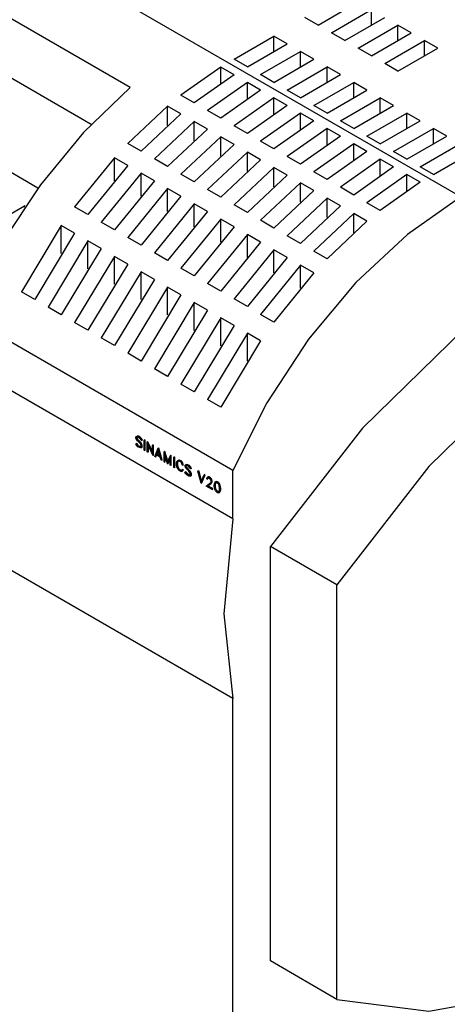
# Model space of a CAD drawing. Extents: x 0 to 1168, y 0 to 826.
# Drawn here: x 598 to 641, y 84 to 181 of the extents above; entities that cross this region are included whole.
import ezdxf

# ---------------------------------------------------------------- set-up
doc = ezdxf.new("R2010")
doc.units = 0
doc.header["$LTSCALE"] = 13.9
doc.header["$MEASUREMENT"] = 0
doc.layers.add('40000_ISO', color=7, linetype='CONTINUOUS')

msp = doc.modelspace()

# ---------------------------------------------------------------- linework, layer by layer
at = {"layer": '40000_ISO', "color": 7, "linetype": 'Continuous', "lineweight": 25}
for p, q in [((609.322953, 174.561526), (577.467873, 192.953065)), ((619.521534, 136.533151), (527.124199, 189.878775)), ((605.445632, 170.885601), (574.90682, 188.517192)), ((600.171156, 164.567394), (567.603031, 183.370609)), ((642.18088, 163.683533), (607.861867, 183.497622)), ((628.013285, 180.754133), (631.97317, 183.040374)), ((629.333249, 179.992052), (633.293134, 182.278294)), ((633.293134, 180.754134), (633.293134, 182.278294)), ((628.013285, 180.754133), (626.693327, 181.516213)), ((630.653212, 179.229972), (634.613097, 181.516213)), ((630.653212, 179.229972), (629.333249, 179.992052)), ((631.97317, 178.467892), (635.93306, 180.754133)), ((633.293134, 177.705812), (637.253019, 179.992052)), ((637.253019, 179.992052), (635.93306, 180.754133)), ((635.93306, 179.229973), (635.93306, 180.754133)), ((619.653527, 177.350174), (623.613412, 179.636415)), ((620.97349, 176.588094), (624.933376, 178.874335)), ((624.933376, 178.874335), (623.613412, 179.636415)), ((623.613412, 178.112256), (623.613412, 179.636415)), ((634.613097, 176.943731), (638.572982, 179.229972)), ((639.892945, 178.467892), (638.572982, 179.229972)), ((638.572982, 177.705812), (638.572982, 179.229972)), ((622.293454, 175.826014), (626.253339, 178.112254)), ((627.573297, 177.350174), (626.253339, 178.112254)), ((626.253339, 176.588095), (626.253339, 178.112254)), ((633.293134, 177.705812), (631.97317, 178.467892)), ((635.93306, 176.181651), (639.892945, 178.467892)), ((620.97349, 176.588094), (619.653527, 177.350174)), ((623.613412, 175.063933), (627.573297, 177.350174)), ((635.93306, 176.181651), (634.613097, 176.943731)), ((618.333569, 176.568909), (614.373679, 173.787111)), ((619.653527, 175.806827), (618.333569, 176.568908)), ((618.333569, 174.953632), (618.333569, 176.568908)), ((624.933376, 174.301852), (628.893261, 176.588094)), ((630.213224, 175.826014), (628.893261, 176.588094)), ((628.893261, 175.063934), (628.893261, 176.588094)), ((619.653527, 175.806826), (615.693642, 173.025032)), ((620.973491, 175.044747), (617.013605, 172.262952)), ((622.293454, 174.282666), (620.97349, 175.044747)), ((620.97349, 173.429471), (620.97349, 175.044747)), ((623.613412, 175.063933), (622.293454, 175.826014)), ((626.253339, 173.539772), (630.213224, 175.826014)), ((627.573297, 172.777692), (631.533187, 175.063933)), ((632.853146, 174.301852), (631.533187, 175.063933)), ((631.533187, 173.539773), (631.533187, 175.063933)), ((622.293454, 174.282667), (618.333568, 171.500873)), ((626.253339, 173.539772), (624.933376, 174.301852)), ((628.893261, 172.015612), (632.853146, 174.301852)), ((615.693642, 173.025032), (614.373679, 173.787112)), ((623.613412, 173.520585), (619.653527, 170.73879)), ((624.933376, 172.758505), (623.613412, 173.520586)), ((623.613412, 171.905311), (623.613412, 173.520586)), ((630.213224, 171.253532), (634.173109, 173.539772)), ((635.493073, 172.777692), (634.173109, 173.539772)), ((634.173109, 172.015613), (634.173109, 173.539772)), ((613.05372, 172.708816), (609.093834, 168.986975)), ((614.373679, 171.946735), (613.05372, 172.708815)), ((613.05372, 170.789491), (613.05372, 172.708815)), ((618.333569, 171.500871), (617.013605, 172.262952)), ((624.933376, 172.758506), (620.973491, 169.976711)), ((628.893261, 172.015612), (627.573297, 172.777692)), ((631.533187, 170.491451), (635.493073, 172.777692)), ((614.373679, 171.946733), (610.413794, 168.224892)), ((615.693642, 171.184653), (611.733757, 167.462813)), ((617.013605, 170.422573), (615.693642, 171.184653)), ((615.693642, 169.26533), (615.693642, 171.184653)), ((626.253339, 171.996426), (622.293453, 169.214632)), ((627.573297, 171.234344), (623.613412, 168.452549)), ((627.573297, 171.234345), (626.253339, 171.996426)), ((626.253339, 170.38115), (626.253339, 171.996426)), ((631.533187, 170.491451), (630.213224, 171.253532)), ((632.853146, 169.72937), (636.813031, 172.015612)), ((634.173109, 168.96729), (638.132994, 171.253532)), ((638.132994, 171.253532), (636.813031, 172.015612)), ((636.813031, 170.491451), (636.813031, 172.015612)), ((617.013605, 170.422574), (613.05372, 166.700733)), ((620.97349, 169.97671), (619.653527, 170.738791)), ((628.893261, 170.472264), (624.933376, 167.69047)), ((630.213224, 169.710184), (628.893261, 170.472264)), ((628.893261, 168.856989), (628.893261, 170.472264)), ((635.493073, 168.20521), (639.452958, 170.491451)), ((640.772916, 169.72937), (639.452958, 170.491451)), ((639.452958, 168.967291), (639.452958, 170.491451)), ((618.333568, 169.660495), (614.373679, 165.93865)), ((619.653527, 168.898413), (618.333569, 169.660493)), ((618.333569, 167.74117), (618.333569, 169.660493)), ((623.613412, 168.45255), (622.293454, 169.214631)), ((630.213224, 169.710185), (626.253339, 166.92839)), ((634.173109, 168.96729), (632.853146, 169.72937)), ((636.813031, 167.443129), (640.772916, 169.72937)), ((610.413794, 168.224893), (609.093835, 168.986973)), ((619.653527, 168.898412), (615.693642, 165.176572)), ((620.97349, 168.136333), (617.013605, 164.414492)), ((622.293454, 167.374252), (620.97349, 168.136332)), ((620.97349, 166.217009), (620.97349, 168.136332)), ((631.533187, 168.948105), (627.573297, 166.166308)), ((632.853146, 168.186023), (628.893261, 165.404228)), ((632.853146, 168.186024), (631.533187, 168.948104)), ((631.533187, 167.332828), (631.533187, 168.948104)), ((636.813031, 167.443129), (635.493073, 168.20521)), ((638.132994, 166.681049), (642.092879, 168.96729)), ((639.452958, 165.918969), (643.412843, 168.20521)), ((607.773871, 167.570636), (603.813986, 162.703076)), ((609.093835, 166.808555), (607.773872, 167.570635)), ((607.773872, 165.294851), (607.773872, 167.570635)), ((613.05372, 166.700732), (611.733757, 167.462812)), ((622.293453, 167.374254), (618.333568, 163.652413)), ((626.253339, 166.928389), (624.933376, 167.69047)), ((634.173109, 167.423943), (630.213224, 164.642149)), ((635.493073, 166.661863), (634.173109, 167.423943)), ((634.173109, 165.808668), (634.173109, 167.423943)), ((609.093834, 166.808556), (605.133948, 161.940997)), ((623.613413, 166.612171), (619.653528, 162.89033)), ((624.933376, 165.850092), (623.613412, 166.612171)), ((623.613412, 164.692848), (623.613412, 166.612171)), ((628.893261, 165.404229), (627.573297, 166.166309)), ((635.493072, 166.661864), (631.533187, 163.88007)), ((639.452958, 165.918969), (638.132994, 166.681049)), ((610.413794, 166.046474), (606.453909, 161.178915)), ((611.733757, 165.284394), (607.773871, 160.416835)), ((611.733757, 165.284395), (610.413794, 166.046475)), ((610.413794, 163.770691), (610.413794, 166.046475)), ((615.693642, 165.176572), (614.373679, 165.938652)), ((624.933376, 165.850091), (620.97349, 162.128251)), ((636.813031, 165.899782), (632.853146, 163.117987)), ((638.132994, 165.137702), (636.813031, 165.899782)), ((636.813031, 164.284507), (636.813031, 165.899782)), ((613.053719, 164.522315), (609.093834, 159.654756)), ((614.373679, 163.760234), (613.05372, 164.522314)), ((613.05372, 162.24653), (613.05372, 164.522314)), ((618.333569, 163.652411), (617.013605, 164.414491)), ((626.253338, 165.088012), (622.293453, 161.366171)), ((627.573298, 164.325929), (623.613413, 160.604088)), ((627.573297, 164.325931), (626.253339, 165.088011)), ((626.253339, 163.168688), (626.253339, 165.088011)), ((631.533187, 163.880068), (630.213224, 164.642149)), ((638.132994, 165.137702), (634.173109, 162.355908)), ((614.37368, 163.760233), (610.413794, 158.892673)), ((628.893261, 163.56385), (624.933376, 159.842009)), ((630.213224, 162.80177), (628.893261, 163.56385)), ((628.893261, 161.644527), (628.893261, 163.56385)), ((594.882245, 160.508198), (598.84213, 162.794439)), ((598.899188, 162.761496), (598.84213, 162.794439)), ((598.84213, 162.677411), (598.84213, 162.794439)), ((605.133949, 161.940995), (603.813987, 162.703075)), ((615.693642, 162.998153), (611.733756, 158.130593)), ((617.013605, 162.236073), (615.693642, 162.998153)), ((615.693642, 160.72237), (615.693642, 162.998153)), ((620.97349, 162.128251), (619.653527, 162.890331)), ((630.213224, 162.801771), (626.253338, 159.07993)), ((634.173109, 162.355907), (632.853146, 163.117988)), ((617.013605, 162.236074), (613.053719, 157.368514)), ((618.333568, 161.473994), (614.373679, 156.606431)), ((619.653527, 160.711911), (618.333569, 161.473993)), ((618.333569, 159.198209), (618.333569, 161.473993)), ((623.613412, 160.604088), (622.293454, 161.36617)), ((631.533187, 162.039692), (627.573298, 158.317847)), ((632.853146, 161.277609), (628.893261, 157.555768)), ((632.853146, 161.27761), (631.533187, 162.03969)), ((631.533187, 160.120367), (631.533187, 162.03969)), ((602.494023, 160.839302), (598.534138, 154.25988)), ((603.813987, 160.077223), (602.494023, 160.839302)), ((602.494023, 158.066698), (602.494023, 160.839302)), ((607.773872, 160.416835), (606.453908, 161.178916)), ((619.653527, 160.711911), (615.693642, 155.844352)), ((603.813986, 160.077224), (599.854099, 153.497799)), ((610.413794, 158.892674), (609.093835, 159.654755)), ((620.97349, 159.949832), (617.013604, 155.082272)), ((622.293454, 159.18775), (620.97349, 159.949832)), ((620.97349, 157.674048), (620.97349, 159.949832)), ((626.253339, 159.079928), (624.933376, 159.84201)), ((605.133948, 159.315143), (601.174062, 152.73572)), ((606.453909, 158.553062), (602.494023, 151.973638)), ((606.453908, 158.553063), (605.133949, 159.315141)), ((605.133949, 156.542538), (605.133949, 159.315141)), ((622.293453, 159.187752), (618.333568, 154.320193)), ((623.613413, 158.42567), (619.653527, 153.55811)), ((624.933376, 157.66359), (623.613412, 158.425672)), ((623.613412, 156.149888), (623.613412, 158.425672)), ((607.773871, 157.790981), (603.813986, 151.211559)), ((609.093835, 157.028902), (607.773872, 157.790981)), ((607.773872, 155.018377), (607.773872, 157.790981)), ((613.05372, 157.368513), (611.733757, 158.130592)), ((624.933375, 157.663591), (620.97349, 152.796032)), ((628.893261, 157.555767), (627.573297, 158.317849)), ((609.093834, 157.028903), (605.133948, 150.449479)), ((615.693642, 155.844353), (614.373679, 156.606432)), ((626.253339, 156.901512), (622.293453, 152.033952)), ((627.573297, 156.139429), (626.253339, 156.901511)), ((626.253339, 154.625727), (626.253339, 156.901511)), ((610.413794, 156.26682), (606.453909, 149.687398)), ((611.733757, 155.504741), (607.773871, 148.925317)), ((611.733757, 155.504741), (610.413794, 156.26682)), ((610.413794, 153.494217), (610.413794, 156.26682)), ((627.573298, 156.139429), (623.613413, 151.27187)), ((613.053719, 154.742661), (609.093834, 148.163238)), ((614.373679, 153.980581), (613.05372, 154.74266)), ((613.05372, 151.970056), (613.05372, 154.74266)), ((618.333569, 154.320192), (617.013605, 155.082271)), ((599.854099, 153.497799), (598.534138, 154.25988)), ((614.37368, 153.980579), (610.413794, 147.401156)), ((620.97349, 152.796032), (619.653527, 153.558111)), ((619.521534, 131.732043), (583.002587, 152.816267)), ((602.494023, 151.973638), (601.174062, 152.735719)), ((615.693642, 153.218499), (611.733757, 146.639077)), ((617.013605, 152.45642), (615.693642, 153.218499)), ((615.693642, 150.445893), (615.693642, 153.218499)), ((617.013605, 152.45642), (613.053719, 145.876996)), ((618.333567, 151.69434), (614.37368, 145.114915)), ((619.653527, 150.93226), (618.333569, 151.694338)), ((618.333569, 148.921733), (618.333569, 151.694338)), ((623.613412, 151.271871), (622.293454, 152.03395)), ((605.133949, 150.449478), (603.813987, 151.211559)), ((619.653528, 150.932259), (615.693642, 144.352835)), ((607.773872, 148.925317), (606.453908, 149.687398)), ((620.97349, 150.170179), (617.013605, 143.590756)), ((622.293454, 149.408097), (620.97349, 150.170178)), ((620.97349, 147.397572), (620.97349, 150.170178)), ((622.293452, 149.408098), (618.333566, 142.828675)), ((610.413794, 147.401156), (609.093835, 148.163237)), ((613.05372, 145.876996), (611.733757, 146.639077)), ((615.693642, 144.352835), (614.373679, 145.114916)), ((618.333569, 142.828674), (617.013605, 143.590756)), ((609.89942, 139.867535), (609.984672, 139.916019)), ((609.89942, 139.867535), (609.958026, 139.901373)), ((609.89942, 139.767761), (609.89942, 139.867535)), ((609.95775, 139.826457), (609.993649, 139.847178)), ((609.95775, 139.740298), (609.95775, 139.826457)), ((609.95775, 139.740298), (610.016355, 139.774137)), ((609.958026, 139.901373), (610.043278, 139.949852)), ((609.984672, 139.916019), (610.043278, 139.949852)), ((610.108629, 139.892415), (609.984672, 139.916019)), ((610.110869, 139.8248), (609.993649, 139.847178)), ((610.016355, 139.774137), (610.016355, 139.842844)), ((610.054495, 139.664778), (610.016355, 139.774137)), ((610.167234, 139.926249), (610.043278, 139.949852)), ((610.108629, 139.892415), (610.167234, 139.926249)), ((610.271845, 139.798182), (610.108629, 139.892415)), ((610.267919, 139.734126), (610.110869, 139.8248)), ((610.33045, 139.832016), (610.167234, 139.926249)), ((610.271845, 139.798182), (610.33045, 139.832016)), ((610.395801, 139.679395), (610.271845, 139.798182)), ((610.454406, 139.713229), (610.33045, 139.832016)), ((609.887082, 139.185117), (609.945687, 139.218952)), ((609.984672, 139.016413), (609.887082, 139.185117)), ((609.992524, 139.124238), (609.887082, 139.185117)), ((609.940926, 139.647427), (609.89942, 139.767761)), ((609.983552, 139.573521), (609.940926, 139.647427)), ((610.051134, 139.158072), (609.945687, 139.218952)), ((609.99589, 139.63094), (609.95775, 139.740298)), ((610.066003, 139.479288), (609.983552, 139.573521)), ((610.108629, 138.897626), (609.984672, 139.016413)), ((609.992524, 139.124238), (610.051134, 139.158072)), ((610.035155, 139.051662), (609.992524, 139.124238)), ((609.99589, 139.63094), (610.054495, 139.664778)), ((610.072729, 139.541871), (609.99589, 139.63094)), ((610.035155, 139.051662), (610.09376, 139.085501)), ((610.111994, 138.962), (610.035155, 139.051662)), ((610.09376, 139.085501), (610.051134, 139.158072)), ((610.13134, 139.575705), (610.054495, 139.664778)), ((610.265673, 139.271484), (610.066003, 139.479288)), ((610.072729, 139.541871), (610.13134, 139.575705)), ((610.27409, 139.332355), (610.072729, 139.541871)), ((610.1706, 138.995838), (610.09376, 139.085501)), ((610.271845, 138.803393), (610.108629, 138.897626)), ((610.111994, 138.962), (610.1706, 138.995838)), ((610.269039, 138.871331), (610.111994, 138.962)), ((610.332696, 139.366193), (610.13134, 139.575705)), ((610.327644, 138.905165), (610.1706, 138.995838)), ((610.345318, 139.17887), (610.265673, 139.271484)), ((610.345318, 139.644142), (610.267919, 139.734126)), ((610.269039, 138.871331), (610.327644, 138.905165)), ((610.386264, 138.848948), (610.269039, 138.871331)), ((610.395801, 138.77979), (610.271845, 138.803393)), ((610.27409, 139.332355), (610.332696, 139.366193)), ((610.356537, 139.238861), (610.27409, 139.332355)), ((610.422163, 138.887121), (610.327644, 138.905165)), ((610.415141, 139.2727), (610.332696, 139.366193)), ((610.387384, 139.571893), (610.345318, 139.644142)), ((610.382898, 139.113799), (610.345318, 139.17887)), ((610.356537, 139.238861), (610.415141, 139.2727)), ((610.439325, 139.095137), (610.356537, 139.238861)), ((610.422158, 139.00172), (610.382898, 139.113799)), ((610.386264, 138.848948), (610.422158, 138.869675)), ((610.492494, 139.511208), (610.387384, 139.571893)), ((610.395801, 139.679395), (610.454406, 139.713229)), ((610.492494, 139.511208), (610.395801, 139.679395)), ((610.395801, 138.77979), (610.479596, 138.829114)), ((610.395801, 138.77979), (610.454406, 138.813628)), ((610.497929, 139.128976), (610.415141, 139.2727)), ((610.422158, 138.869675), (610.422158, 139.00172)), ((610.439325, 139.095137), (610.497929, 139.128976)), ((610.479596, 138.97552), (610.439325, 139.095137)), ((610.551099, 139.545042), (610.454406, 139.713229)), ((610.454406, 138.813628), (610.538201, 138.862948)), ((610.479596, 138.97552), (610.538201, 139.009354)), ((610.479596, 138.829114), (610.479596, 138.97552)), ((610.479596, 138.829114), (610.538201, 138.862948)), ((610.492494, 139.511208), (610.551099, 139.545042)), ((610.538201, 139.009354), (610.497929, 139.128976)), ((610.538201, 138.862948), (610.538201, 139.009354)), ((610.706729, 139.547103), (610.765335, 139.580937)), ((610.764162, 139.513943), (610.706729, 139.547103)), ((610.706729, 138.552314), (610.706729, 139.547103)), ((610.764162, 139.513943), (610.822767, 139.547776)), ((610.764162, 138.519154), (610.764162, 139.513943)), ((610.822767, 139.547776), (610.765335, 139.580937)), ((610.822767, 138.552988), (610.822767, 139.547776)), ((611.023516, 139.364204), (611.082125, 139.398038)), ((611.036979, 139.356433), (611.023516, 139.364204)), ((611.023516, 138.369415), (611.023516, 139.364204)), ((611.036979, 139.356433), (611.095584, 139.390267)), ((611.547606, 138.248768), (611.036979, 139.356433)), ((611.591016, 138.041768), (611.080953, 139.149109)), ((611.080953, 138.336256), (611.080953, 139.149109)), ((611.095584, 139.390267), (611.082125, 139.398038)), ((611.547606, 138.409734), (611.095584, 139.390267)), ((611.139558, 138.37009), (611.139558, 139.021878)), ((611.547606, 139.061622), (611.606211, 139.095456)), ((611.605039, 139.028461), (611.547606, 139.061622)), ((611.547606, 138.248768), (611.547606, 139.061622)), ((611.605039, 139.028461), (611.663644, 139.062296)), ((611.605039, 138.033673), (611.605039, 139.028461)), ((611.663644, 139.062296), (611.606211, 139.095456)), ((611.663644, 138.067507), (611.663644, 139.062296)), ((610.764162, 138.519154), (610.706729, 138.552314)), ((610.764162, 138.519154), (610.822767, 138.552988)), ((611.080953, 138.336256), (611.023516, 138.369415)), ((611.080953, 138.336256), (611.139558, 138.37009)), ((611.605039, 138.033673), (611.591016, 138.041768)), ((611.605039, 138.033673), (611.663644, 138.067507)), ((611.787325, 137.92843), (612.116559, 138.733133)), ((611.847336, 137.89378), (611.787325, 137.92843)), ((611.847336, 137.89378), (611.926421, 138.084977)), ((611.847336, 137.89378), (611.905945, 137.927619)), ((611.905945, 137.927619), (611.962433, 138.064184)), ((612.31904, 137.858299), (611.926421, 138.084977)), ((611.948296, 138.138664), (612.12273, 138.555338)), ((611.948296, 138.138664), (612.006901, 138.172503)), ((612.297164, 137.937246), (611.948296, 138.138664)), ((612.006901, 138.172503), (612.140627, 138.491928)), ((612.274349, 138.018093), (612.006901, 138.172503)), ((612.116559, 138.733133), (612.175169, 138.766972)), ((612.128902, 138.726007), (612.116559, 138.733133)), ((612.297164, 137.937246), (612.12273, 138.555338)), ((612.128902, 138.726007), (612.187507, 138.759846)), ((612.458135, 137.541138), (612.128902, 138.726007)), ((612.187507, 138.759846), (612.175169, 138.766972)), ((612.516745, 137.574972), (612.187507, 138.759846)), ((612.398685, 137.575461), (612.31904, 137.858299)), ((612.699872, 138.396361), (612.758477, 138.430195)), ((612.714451, 138.387939), (612.699872, 138.396361)), ((612.699872, 137.401573), (612.699872, 138.396361)), ((612.714451, 138.387939), (612.773061, 138.421778)), ((613.03034, 137.385602), (612.714451, 138.387939)), ((613.024173, 137.214335), (612.757304, 138.071129)), ((612.757304, 137.368412), (612.757304, 138.071129)), ((612.773061, 138.421778), (612.758477, 138.430195)), ((613.072647, 137.471153), (612.773061, 138.421778)), ((612.81591, 137.402246), (612.81591, 137.88297)), ((613.03034, 137.385602), (613.345778, 138.023443)), ((613.345778, 138.023443), (613.404387, 138.057281)), ((613.360361, 138.015026), (613.345778, 138.023443)), ((613.360361, 138.015026), (613.418966, 138.04886)), ((613.360361, 137.020237), (613.360361, 138.015026)), ((613.418966, 138.04886), (613.404387, 138.057281)), ((613.418966, 137.054071), (613.418966, 138.04886)), ((613.663442, 137.840041), (613.722048, 137.87388)), ((613.720875, 137.806881), (613.663442, 137.840041)), ((613.663442, 136.845252), (613.663442, 137.840041)), ((613.720875, 137.806881), (613.77948, 137.84072)), ((613.77948, 137.84072), (613.722048, 137.87388)), ((613.77948, 136.845931), (613.77948, 137.84072)), ((612.458135, 137.541138), (612.398685, 137.575461)), ((612.458135, 137.541138), (612.516745, 137.574972)), ((612.757304, 137.368412), (612.699872, 137.401573)), ((612.757304, 137.368412), (612.81591, 137.402246)), ((613.03606, 137.20747), (613.024173, 137.214335)), ((613.03606, 137.20747), (613.302929, 137.756114)), ((613.03606, 137.20747), (613.094665, 137.241309)), ((613.094665, 137.241309), (613.302929, 137.669461)), ((613.302929, 137.053397), (613.302929, 137.756114)), ((613.360361, 137.020237), (613.302929, 137.053397)), ((613.360361, 137.020237), (613.418966, 137.054071)), ((613.720875, 136.812092), (613.663442, 136.845252)), ((613.720875, 136.812092), (613.720875, 137.806881)), ((613.720875, 136.812092), (613.77948, 136.845931)), ((613.937156, 137.301713), (613.977988, 137.419807)), ((613.937156, 137.067525), (613.937156, 137.301713)), ((613.977988, 136.902282), (613.937156, 137.067525)), ((613.977988, 137.419807), (614.01759, 137.492573)), ((614.01759, 136.783789), (613.977988, 136.902282)), ((613.994589, 137.266185), (614.033854, 137.378965)), ((613.994589, 137.266185), (614.053199, 137.300023)), ((613.994589, 137.036729), (613.994589, 137.266185)), ((613.994589, 137.036729), (614.053199, 137.070568)), ((614.033854, 136.878612), (613.994589, 137.036729)), ((614.01759, 137.492573), (614.100596, 137.539837)), ((614.01759, 137.492573), (614.076195, 137.526412)), ((614.033854, 137.378965), (614.111814, 137.47074)), ((614.033854, 137.378965), (614.092459, 137.412805)), ((614.033854, 136.878612), (614.092459, 136.91245)), ((614.111814, 136.696819), (614.033854, 136.878612)), ((614.053199, 137.300023), (614.092459, 137.412805)), ((614.053199, 137.070568), (614.053199, 137.300023)), ((614.092459, 136.91245), (614.053199, 137.070568)), ((614.076195, 137.526412), (614.159206, 137.573671)), ((614.092459, 137.412805), (614.141489, 137.470522)), ((614.170423, 136.730653), (614.092459, 136.91245)), ((614.100596, 137.539837), (614.159206, 137.573671)), ((614.184167, 137.5394), (614.100596, 137.539837)), ((614.189218, 137.470166), (614.111814, 137.47074)), ((614.242777, 137.573234), (614.159206, 137.573671)), ((614.184167, 137.5394), (614.242777, 137.573234)), ((614.349629, 137.443871), (614.184167, 137.5394)), ((614.345143, 137.380143), (614.189218, 137.470166)), ((614.408234, 137.477709), (614.242777, 137.573234)), ((614.421982, 137.290481), (614.345143, 137.380143)), ((614.349629, 137.443871), (614.408234, 137.477709)), ((614.433761, 137.348075), (614.349629, 137.443871)), ((614.492365, 137.381909), (614.408234, 137.477709)), ((614.460122, 137.224347), (614.421982, 137.290481)), ((614.433761, 137.348075), (614.492365, 137.381909)), ((614.516211, 137.205581), (614.433761, 137.348075)), ((614.502748, 137.103215), (614.460122, 137.224347)), ((614.574816, 137.239419), (614.492365, 137.381909)), ((614.563323, 137.068246), (614.502748, 137.103215)), ((614.516211, 137.205581), (614.574816, 137.239419)), ((614.563323, 137.068246), (614.516211, 137.205581)), ((614.563323, 137.068246), (614.621928, 137.10208)), ((614.621928, 137.10208), (614.574816, 137.239419)), ((614.783279, 137.047838), (614.86853, 137.096317)), ((614.783279, 137.047838), (614.841884, 137.081677)), ((614.783279, 136.948065), (614.783279, 137.047838)), ((614.824784, 136.82773), (614.783279, 136.948065)), ((614.841609, 137.006759), (614.877508, 137.027482)), ((614.841609, 136.920602), (614.841609, 137.006759)), ((614.841609, 136.920602), (614.900214, 136.95444)), ((614.879749, 136.811243), (614.841609, 136.920602)), ((614.841884, 137.081677), (614.927141, 137.130156)), ((614.86853, 137.096317), (614.927141, 137.130156)), ((614.992487, 137.072718), (614.86853, 137.096317)), ((614.994732, 137.005103), (614.877508, 137.027482)), ((614.879749, 136.811243), (614.938358, 136.845076)), ((614.900214, 136.95444), (614.900214, 137.023147)), ((614.938358, 136.845076), (614.900214, 136.95444)), ((615.051092, 137.106552), (614.927141, 137.130156)), ((615.015198, 136.756008), (614.938358, 136.845076)), ((614.992487, 137.072718), (615.051092, 137.106552)), ((615.155704, 136.978485), (614.992487, 137.072718)), ((615.151777, 136.91443), (614.994732, 137.005103)), ((615.214309, 137.012318), (615.051092, 137.106552)), ((615.229177, 136.824445), (615.151777, 136.91443)), ((615.155704, 136.978485), (615.214309, 137.012318)), ((615.27966, 136.859698), (615.155704, 136.978485)), ((615.338265, 136.893532), (615.214309, 137.012318)), ((615.27966, 136.859698), (615.338265, 136.893532)), ((615.376352, 136.691512), (615.27966, 136.859698)), ((615.434958, 136.725346), (615.338265, 136.893532)), ((614.100596, 136.640677), (614.01759, 136.783789)), ((614.184167, 136.544612), (614.100596, 136.640677)), ((614.111814, 136.696819), (614.170423, 136.730653)), ((614.189218, 136.608016), (614.111814, 136.696819)), ((614.247823, 136.64185), (614.170423, 136.730653)), ((614.349629, 136.449082), (614.184167, 136.544612)), ((614.189218, 136.608016), (614.247823, 136.64185)), ((614.345143, 136.517994), (614.189218, 136.608016)), ((614.403748, 136.551828), (614.247823, 136.64185)), ((614.345143, 136.517994), (614.403748, 136.551828)), ((614.345143, 136.517994), (614.421982, 136.518929)), ((614.433761, 136.447729), (614.349629, 136.449082)), ((614.403748, 136.551828), (614.466987, 136.552596)), ((614.421982, 136.518929), (614.460122, 136.541023)), ((614.433761, 136.447729), (614.516211, 136.495021)), ((614.460122, 136.541023), (614.502748, 136.612929)), ((614.502748, 136.612929), (614.561357, 136.646764)), ((614.563323, 136.577957), (614.502748, 136.612929)), ((614.516211, 136.495021), (614.563323, 136.577957)), ((614.516211, 136.495021), (614.574816, 136.528855)), ((614.621928, 136.61179), (614.561357, 136.646764)), ((614.563323, 136.577957), (614.621928, 136.61179)), ((614.574816, 136.528855), (614.621928, 136.61179)), ((614.770941, 136.365421), (614.829546, 136.399254)), ((614.86853, 136.196716), (614.770941, 136.365421)), ((614.876382, 136.304541), (614.770941, 136.365421)), ((614.86741, 136.753824), (614.824784, 136.82773)), ((614.934993, 136.338375), (614.829546, 136.399254)), ((614.949861, 136.659591), (614.86741, 136.753824)), ((614.992487, 136.07793), (614.86853, 136.196716)), ((614.876382, 136.304541), (614.934993, 136.338375)), ((614.919013, 136.231965), (614.876382, 136.304541)), ((614.956593, 136.722174), (614.879749, 136.811243)), ((614.919013, 136.231965), (614.977618, 136.265803)), ((614.995853, 136.142303), (614.919013, 136.231965)), ((614.977618, 136.265803), (614.934993, 136.338375)), ((615.149532, 136.451788), (614.949861, 136.659591)), ((614.956593, 136.722174), (615.015198, 136.756008)), ((615.157949, 136.512657), (614.956593, 136.722174)), ((615.054458, 136.176142), (614.977618, 136.265803)), ((615.155704, 135.983696), (614.992487, 136.07793)), ((614.995853, 136.142303), (615.054458, 136.176142)), ((615.152898, 136.051635), (614.995853, 136.142303)), ((615.216554, 136.546496), (615.015198, 136.756008)), ((615.211503, 136.085469), (615.054458, 136.176142)), ((615.229177, 136.359173), (615.149532, 136.451788)), ((615.152898, 136.051635), (615.211503, 136.085469)), ((615.270122, 136.029251), (615.152898, 136.051635)), ((615.27966, 135.960093), (615.155704, 135.983696)), ((615.157949, 136.512657), (615.216554, 136.546496)), ((615.240395, 136.419165), (615.157949, 136.512657)), ((615.306022, 136.067424), (615.211503, 136.085469)), ((615.299005, 136.453003), (615.216554, 136.546496)), ((615.271243, 136.752196), (615.229177, 136.824445)), ((615.266757, 136.294102), (615.229177, 136.359173)), ((615.240395, 136.419165), (615.299005, 136.453003)), ((615.323183, 136.27544), (615.240395, 136.419165)), ((615.306022, 136.182024), (615.266757, 136.294102)), ((615.270122, 136.029251), (615.306022, 136.049978)), ((615.376352, 136.691512), (615.271243, 136.752196)), ((615.27966, 135.960093), (615.363454, 136.009417)), ((615.27966, 135.960093), (615.338265, 135.993927)), ((615.381788, 136.309279), (615.299005, 136.453003)), ((615.306022, 136.049978), (615.306022, 136.182024)), ((615.323183, 136.27544), (615.381788, 136.309279)), ((615.363454, 136.155823), (615.323183, 136.27544)), ((615.338265, 135.993927), (615.422059, 136.043251)), ((615.363454, 136.155823), (615.422059, 136.189657)), ((615.363454, 136.009417), (615.363454, 136.155823)), ((615.363454, 136.009417), (615.422059, 136.043251)), ((615.376352, 136.691512), (615.434958, 136.725346)), ((615.422059, 136.189657), (615.381788, 136.309279)), ((615.422059, 136.043251), (615.422059, 136.189657)), ((616.057137, 136.45804), (616.115742, 136.491879)), ((616.386375, 135.273166), (616.057137, 136.45804)), ((616.117152, 136.423395), (616.057137, 136.45804)), ((616.175757, 136.457229), (616.115742, 136.491879)), ((616.117152, 136.423395), (616.175757, 136.457229)), ((616.392542, 135.447096), (616.117152, 136.423395)), ((616.433288, 135.54425), (616.175757, 136.457229)), ((616.392542, 135.447096), (616.668497, 136.105075)), ((616.398713, 135.266045), (616.727951, 136.070747)), ((616.457319, 135.299878), (616.786557, 136.104586)), ((616.668497, 136.105075), (616.727102, 136.138909)), ((616.727951, 136.070747), (616.668497, 136.105075)), ((616.786557, 136.104586), (616.727102, 136.138909)), ((616.727951, 136.070747), (616.786557, 136.104586)), ((616.975313, 135.832453), (617.033919, 135.866287)), ((617.01794, 135.856099), (617.076545, 135.889937)), ((617.033919, 135.866287), (617.076545, 135.889937)), ((617.160676, 135.888585), (617.076545, 135.889937)), ((617.102071, 135.85475), (617.160676, 135.888585)), ((617.326138, 135.793055), (617.160676, 135.888585)), ((619.521534, 131.732043), (619.521534, 136.533151)), ((619.521534, 113.904444), (583.002587, 134.988666)), ((616.398713, 135.266045), (616.386375, 135.273166)), ((616.398713, 135.266045), (616.457319, 135.299878)), ((616.882765, 134.986577), (617.21817, 135.228)), ((617.475055, 134.644616), (616.882765, 134.986577)), ((616.934368, 135.758979), (616.975313, 135.832453)), ((616.934368, 135.69932), (616.934368, 135.758979)), ((616.992698, 135.665642), (616.934368, 135.69932)), ((616.975313, 135.832453), (617.01794, 135.856099)), ((616.992698, 135.720122), (617.030838, 135.78544)), ((616.992698, 135.720122), (617.051303, 135.753956)), ((616.992698, 135.665642), (616.992698, 135.720122)), ((616.992698, 135.665642), (617.051303, 135.699481)), ((617.004476, 134.982622), (617.272019, 135.182255)), ((617.004476, 134.982622), (617.063082, 135.016461)), ((617.475055, 134.710935), (617.004476, 134.982622)), ((617.102071, 135.85475), (617.01794, 135.856099)), ((617.030838, 135.78544), (617.106557, 135.785839)), ((617.051303, 135.753956), (617.069809, 135.785644)), ((617.051303, 135.699481), (617.051303, 135.753956)), ((617.063082, 135.016461), (617.330624, 135.216094)), ((617.533661, 134.744774), (617.063082, 135.016461)), ((617.267528, 135.759221), (617.102071, 135.85475)), ((617.262481, 135.695816), (617.106557, 135.785839)), ((617.21817, 135.228), (617.337641, 135.342884)), ((617.338761, 135.607811), (617.262481, 135.695816)), ((617.267528, 135.759221), (617.326138, 135.793055)), ((617.351104, 135.663008), (617.267528, 135.759221)), ((617.272019, 135.182255), (617.39373, 135.299105)), ((617.272019, 135.182255), (617.330624, 135.216094)), ((617.409709, 135.696842), (617.326138, 135.793055)), ((617.330624, 135.216094), (617.452335, 135.332938)), ((617.337641, 135.342884), (617.376341, 135.411283)), ((617.376341, 135.498624), (617.338761, 135.607811)), ((617.351104, 135.663008), (617.409709, 135.696842)), ((617.39373, 135.589843), (617.351104, 135.663008)), ((617.376341, 135.411283), (617.376341, 135.498624)), ((617.39373, 135.589843), (617.452335, 135.623676)), ((617.435235, 135.468768), (617.39373, 135.589843)), ((617.39373, 135.299105), (617.435235, 135.370324)), ((617.39373, 135.299105), (617.452335, 135.332938)), ((617.452335, 135.623676), (617.409709, 135.696842)), ((617.435235, 135.468768), (617.493841, 135.502607)), ((617.435235, 135.370324), (617.435235, 135.468768)), ((617.435235, 135.370324), (617.493841, 135.404162)), ((617.493841, 135.502607), (617.452335, 135.623676)), ((617.452335, 135.332938), (617.493841, 135.404162)), ((617.493841, 135.404162), (617.493841, 135.502607)), ((617.685849, 135.091515), (617.726234, 135.302238)), ((617.685849, 134.949106), (617.685849, 135.091515)), ((617.726234, 134.691747), (617.685849, 134.949106)), ((617.726234, 135.302238), (617.809915, 135.398261)), ((617.743282, 135.05584), (617.78389, 135.26229)), ((617.743282, 135.05584), (617.801887, 135.089673)), ((617.743282, 134.919797), (617.743282, 135.05584)), ((617.743282, 134.919797), (617.801887, 134.953631)), ((617.78389, 134.666453), (617.743282, 134.919797)), ((617.78389, 135.26229), (617.837961, 135.324925)), ((617.78389, 135.26229), (617.842495, 135.296128)), ((617.801887, 135.089673), (617.842495, 135.296128)), ((617.801887, 134.953631), (617.801887, 135.089673)), ((617.842495, 134.700287), (617.801887, 134.953631)), ((617.809915, 135.398261), (617.86852, 135.432095)), ((617.935105, 135.373799), (617.809915, 135.398261)), ((617.937683, 135.306282), (617.837961, 135.324925)), ((617.842495, 135.296128), (617.863274, 135.320197)), ((617.99371, 135.407632), (617.86852, 135.432095)), ((617.935105, 135.373799), (617.99371, 135.407632)), ((618.018116, 135.32587), (617.935105, 135.373799)), ((618.016094, 135.261012), (617.937683, 135.306282)), ((618.076721, 135.359708), (617.99371, 135.407632)), ((618.11526, 135.164828), (618.016094, 135.261012)), ((618.018116, 135.32587), (618.076721, 135.359708)), ((618.143302, 135.205778), (618.018116, 135.32587)), ((618.201907, 135.239617), (618.076721, 135.359708)), ((618.169327, 135.039756), (618.11526, 135.164828)), ((618.143302, 135.205778), (618.201907, 135.239617)), ((618.227548, 135.012805), (618.143302, 135.205778)), ((618.209935, 134.786417), (618.169327, 135.039756)), ((618.286152, 135.046644), (618.201907, 135.239617)), ((618.227548, 135.012805), (618.286152, 135.046644)), ((618.267368, 134.755773), (618.227548, 135.012805)), ((618.325977, 134.789607), (618.286152, 135.046644)), ((617.475055, 134.710935), (617.533661, 134.744774)), ((617.475055, 134.644616), (617.475055, 134.710935)), ((617.475055, 134.644616), (617.533661, 134.678454)), ((617.533661, 134.678454), (617.533661, 134.744774)), ((617.809915, 134.499102), (617.726234, 134.691747)), ((617.78389, 134.666453), (617.842495, 134.700287)), ((617.837961, 134.541381), (617.78389, 134.666453)), ((617.935105, 134.379005), (617.809915, 134.499102)), ((617.837961, 134.541381), (617.896567, 134.57522)), ((617.937683, 134.444874), (617.837961, 134.541381)), ((617.896567, 134.57522), (617.842495, 134.700287)), ((617.996288, 134.478707), (617.896567, 134.57522)), ((618.018116, 134.331081), (617.935105, 134.379005)), ((617.937683, 134.444874), (617.996288, 134.478707)), ((618.016094, 134.399604), (617.937683, 134.444874)), ((618.074699, 134.433438), (617.996288, 134.478707)), ((618.016094, 134.399604), (618.074699, 134.433438)), ((618.11526, 134.381284), (618.016094, 134.399604)), ((618.143302, 134.306619), (618.018116, 134.331081)), ((618.14851, 134.419803), (618.074699, 134.433438)), ((618.11526, 134.381284), (618.169327, 134.443919)), ((618.143302, 134.306619), (618.227548, 134.402314)), ((618.143302, 134.306619), (618.201907, 134.340457)), ((618.169327, 134.443919), (618.209935, 134.650374)), ((618.201907, 134.340457), (618.286152, 134.436148)), ((618.209935, 134.650374), (618.209935, 134.786417)), ((618.227548, 134.402314), (618.267368, 134.613364)), ((618.227548, 134.402314), (618.286152, 134.436148)), ((618.267368, 134.755773), (618.325977, 134.789607)), ((618.267368, 134.613364), (618.267368, 134.755773)), ((618.267368, 134.613364), (618.325977, 134.647198)), ((618.286152, 134.436148), (618.325977, 134.647198)), ((618.325977, 134.647198), (618.325977, 134.789607)), ((629.861232, 125.188316), (623.261425, 128.998718)), ((623.261425, 87.84638), (623.261425, 128.998718)), ((629.861232, 84.035972), (629.861232, 125.188316)), ((619.521534, 60.838246), (619.521534, 113.904444)), ((629.861232, 84.035972), (623.261425, 87.84638))]:
    msp.add_line(p, q, dxfattribs=at)
for points in [[(609.322953, 174.561526), (604.696495, 170.088186), (600.417326, 164.902484), (596.619281, 159.166603), (593.421143, 153.059935)], [(642.18088, 163.683535), (636.866524, 159.964892), (631.760238, 155.196341), (627.053338, 149.556544), (622.922176, 143.256804), (619.521532, 136.533152)], [(653.18056, 158.211796), (642.535704, 150.624385), (632.405744, 140.733481), (623.261426, 128.998718)], [(659.780367, 154.401393), (649.13551, 146.813982), (639.005552, 136.923078), (629.861233, 125.188314)], [(619.521531, 131.732043), (618.636936, 122.307521), (619.521532, 113.904443)], [(629.861233, 84.035975), (639.005552, 82.860162), (649.13551, 84.666326), (659.780367, 89.370537)]]:
    msp.add_lwpolyline(points, dxfattribs=at)

doc.saveas('drawing.dxf')
